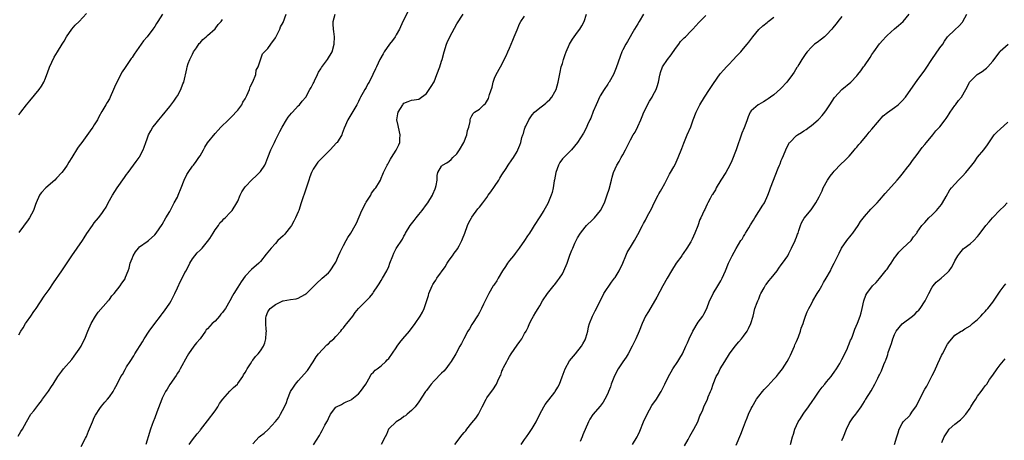
# Model space of a CAD drawing. Units: inches. Extents: x 2577000 to 2580000, y 1521000 to 1524000.
# Drawn here: x 2578259 to 2578520, y 1523512 to 1523624 of the extents above; entities that cross this region are included whole.
import ezdxf

# ---------------------------------------------------------------- set-up
doc = ezdxf.new("R2010")
doc.units = ezdxf.units.IN
doc.header["$MEASUREMENT"] = 0
doc.layers.add('LD25771521_10ft', color=254, linetype='Continuous')

msp = doc.modelspace()

# ---------------------------------------------------------------- linework, layer by layer
at = {"layer": 'LD25771521_10ft'}
for points, elevation in [([(2578362.73, 1523627), (2578360.76, 1523623), (2578359.84, 1523621), (2578359, 1523619.53), (2578358.68, 1523619), (2578357.99, 1523618.01), (2578357.17, 1523617), (2578355.77, 1523615), (2578355.51, 1523614.49), (2578354.67, 1523613), (2578353.72, 1523611), (2578353.47, 1523610.53), (2578352.81, 1523609), (2578351.81, 1523607), (2578351.48, 1523606.52), (2578351, 1523605.58), (2578350.65, 1523605), (2578350.24, 1523604.24), (2578349.51, 1523603), (2578349.34, 1523602.66), (2578349, 1523601.85), (2578348.54, 1523601), (2578347.24, 1523598.76), (2578346.17, 1523597), (2578345.2, 1523594.8), (2578344.68, 1523593.32), (2578344.56, 1523593), (2578343.3, 1523591), (2578343.14, 1523590.86), (2578341.44, 1523589), (2578339.41, 1523587), (2578339, 1523586.55), (2578338.23, 1523585.77), (2578337.67, 1523585), (2578337, 1523583.88), (2578336.55, 1523583), (2578336.1, 1523581.9), (2578335.84, 1523581), (2578335.16, 1523578.84), (2578333.79, 1523575), (2578333.14, 1523573), (2578333, 1523572.61), (2578332.32, 1523571), (2578331.88, 1523570.12), (2578331.2, 1523569), (2578331, 1523568.67), (2578329.62, 1523567), (2578329.37, 1523566.63), (2578329, 1523566.26), (2578327.65, 1523565), (2578327, 1523564.26), (2578325.82, 1523563), (2578324.57, 1523561.43), (2578323, 1523559.5), (2578322.55, 1523559), (2578320.67, 1523557.33), (2578319, 1523555.6), (2578317.93, 1523554.07), (2578317, 1523552.68), (2578315.99, 1523551), (2578315.6, 1523550.4), (2578314.93, 1523549), (2578313.72, 1523547), (2578313.41, 1523546.59), (2578313, 1523545.99), (2578312.53, 1523545.47), (2578312.2, 1523545), (2578311, 1523543.66), (2578310.26, 1523543), (2578309, 1523541.65), (2578308.66, 1523541.34), (2578308.47, 1523541), (2578307.05, 1523539), (2578306.1, 1523537.9), (2578305.4, 1523537), (2578303.97, 1523535), (2578303.61, 1523534.39), (2578301.78, 1523531), (2578301.49, 1523530.51), (2578301, 1523529.84), (2578300.7, 1523529.3), (2578299, 1523526.9), (2578298.32, 1523525.68), (2578297.9, 1523525), (2578297, 1523523.25), (2578296.89, 1523523), (2578295.55, 1523519.55), (2578295, 1523518.08), (2578294.56, 1523517), (2578294.32, 1523516.32), (2578293.85, 1523515), (2578293.24, 1523513), (2578293, 1523512.13), (2578292.62, 1523511)], 8450), ([(2578258.82, 1523513.18), (2578259.56, 1523514.44), (2578259.94, 1523515), (2578261, 1523517), (2578262.22, 1523519), (2578263, 1523519.9), (2578263.73, 1523521), (2578264.33, 1523521.67), (2578265, 1523522.56), (2578265.18, 1523522.82), (2578265.28, 1523523), (2578266.88, 1523525.12), (2578267.68, 1523526.32), (2578268.11, 1523527), (2578269.34, 1523529), (2578270.39, 1523530.39), (2578270.83, 1523531), (2578273, 1523533.53), (2578273.62, 1523534.38), (2578274.13, 1523535), (2578275, 1523536.2), (2578275.51, 1523537), (2578276, 1523538), (2578276.52, 1523539), (2578277.3, 1523541), (2578278.17, 1523543), (2578279.34, 1523545), (2578280, 1523546), (2578282.64, 1523549), (2578282.79, 1523549.21), (2578283, 1523549.41), (2578283.65, 1523550.35), (2578284.23, 1523551), (2578285.82, 1523553), (2578286.29, 1523553.71), (2578287.13, 1523554.87), (2578287.21, 1523555), (2578287.3, 1523555.3), (2578287.99, 1523557), (2578288.27, 1523557.73), (2578288.53, 1523559), (2578289, 1523560.29), (2578289.28, 1523561), (2578289.95, 1523562.05), (2578290.71, 1523563), (2578291, 1523563.32), (2578293, 1523564.76), (2578293.37, 1523565), (2578295, 1523566.55), (2578295.38, 1523567), (2578297, 1523569.28), (2578297.97, 1523571), (2578299, 1523572.7), (2578300.16, 1523575), (2578301, 1523576.53), (2578301.21, 1523577), (2578302.03, 1523579), (2578302.79, 1523581), (2578303.48, 1523582.52), (2578303.83, 1523583), (2578305, 1523584.72), (2578305.25, 1523585), (2578306.01, 1523585.99), (2578306.73, 1523587), (2578307, 1523587.49), (2578307.9, 1523589), (2578308.29, 1523589.71), (2578309, 1523590.89), (2578311, 1523593.36), (2578311.79, 1523594.21), (2578312.53, 1523595), (2578314.55, 1523597), (2578315, 1523597.4), (2578315.74, 1523598.26), (2578316.51, 1523599), (2578317, 1523599.56), (2578318.04, 1523601), (2578318.37, 1523601.63), (2578319, 1523602.55), (2578319.43, 1523603.43), (2578320.09, 1523605), (2578320.3, 1523605.7), (2578321.02, 1523607.02), (2578321.75, 1523609), (2578321.88, 1523610.12), (2578322.41, 1523611), (2578323.56, 1523614.44), (2578325, 1523615.91), (2578325.76, 1523617), (2578327, 1523618.68), (2578327.37, 1523619.37), (2578328.15, 1523621), (2578328.36, 1523621.64), (2578329, 1523622.81), (2578329.81, 1523625)], 8430), ([(2578259, 1523598.3), (2578259.3, 1523598.7), (2578259.51, 1523599), (2578261.05, 1523601), (2578261.96, 1523602.04), (2578264.41, 1523605), (2578265, 1523605.91), (2578265.63, 1523607), (2578266.06, 1523608.06), (2578266.42, 1523609), (2578266.56, 1523609.44), (2578267.09, 1523610.91), (2578268.4, 1523613.6), (2578269.24, 1523615), (2578270.47, 1523617), (2578271, 1523617.83), (2578271.65, 1523619), (2578273, 1523621), (2578273.97, 1523622.03), (2578275, 1523623.05), (2578276.89, 1523625.11)], 8400), ([(2578297.05, 1523625), (2578295.87, 1523623), (2578295.49, 1523622.51), (2578295, 1523621.69), (2578294.52, 1523621), (2578292.97, 1523619), (2578292.06, 1523617.94), (2578291.38, 1523617), (2578289.58, 1523614.42), (2578289, 1523613.49), (2578288.79, 1523613.21), (2578287.88, 1523611.88), (2578287.14, 1523610.86), (2578286.34, 1523609.66), (2578284.96, 1523607), (2578284.35, 1523605.65), (2578284.1, 1523605), (2578283.24, 1523603), (2578283, 1523602.54), (2578282.39, 1523601.61), (2578282.07, 1523601), (2578281, 1523599.16), (2578280.19, 1523597.81), (2578279.8, 1523597), (2578279, 1523595.63), (2578278.6, 1523595), (2578277.91, 1523594.09), (2578277, 1523592.79), (2578275.65, 1523591), (2578275, 1523590.07), (2578274.54, 1523589.46), (2578273, 1523587.03), (2578272.23, 1523585.77), (2578271.8, 1523585), (2578271, 1523583.83), (2578270.38, 1523583), (2578269, 1523581.5), (2578268.5, 1523581), (2578266.18, 1523579), (2578265, 1523577.74), (2578264.67, 1523577.33), (2578264.44, 1523577), (2578263.56, 1523575), (2578263.44, 1523574.56), (2578262.89, 1523573), (2578261.82, 1523571), (2578261.49, 1523570.51), (2578259, 1523567.18)], 8410), ([(2578259, 1523540.03), (2578259.57, 1523541), (2578260.13, 1523541.87), (2578260.77, 1523543), (2578261, 1523543.36), (2578262.15, 1523545), (2578263, 1523546.25), (2578263.34, 1523546.66), (2578263.59, 1523547), (2578265.75, 1523550.25), (2578266.22, 1523551), (2578267, 1523552.05), (2578268.21, 1523553.79), (2578270.38, 1523557), (2578271.43, 1523558.57), (2578273.01, 1523561), (2578275.84, 1523565), (2578276.27, 1523565.73), (2578277, 1523566.86), (2578278.48, 1523569), (2578279, 1523569.68), (2578280.1, 1523571), (2578281, 1523572.21), (2578281.55, 1523573), (2578282.11, 1523573.89), (2578282.69, 1523575), (2578283.81, 1523577), (2578285.04, 1523578.96), (2578287, 1523581.7), (2578287.52, 1523582.48), (2578287.93, 1523583), (2578290.09, 1523585.91), (2578290.86, 1523587), (2578291, 1523587.22), (2578291.95, 1523589), (2578292.25, 1523589.74), (2578292.69, 1523591), (2578293, 1523591.97), (2578293.38, 1523593), (2578293.93, 1523594.07), (2578294.48, 1523595), (2578295, 1523595.7), (2578296.08, 1523597), (2578297, 1523598.05), (2578299, 1523600.49), (2578300.05, 1523601.95), (2578300.78, 1523603), (2578301, 1523603.36), (2578301.92, 1523605), (2578302.48, 1523606.48), (2578302.69, 1523607), (2578303.51, 1523610.49), (2578303.6, 1523611), (2578303.89, 1523611.89), (2578304.29, 1523613), (2578305, 1523614.34), (2578305.3, 1523615), (2578306.06, 1523616.06), (2578306.81, 1523617.19), (2578307, 1523617.39), (2578307.71, 1523618.29), (2578308.66, 1523619), (2578309, 1523619.33), (2578311, 1523621.09), (2578311.8, 1523622.2), (2578312.6, 1523623), (2578313, 1523623.57)], 8420), ([(2578275.55, 1523510.46), (2578276.64, 1523512.64), (2578276.89, 1523513.11), (2578277.49, 1523514.51), (2578278.5, 1523517), (2578279, 1523518.17), (2578279.28, 1523518.72), (2578280.48, 1523520.48), (2578280.88, 1523521.12), (2578281.79, 1523522.21), (2578282.53, 1523523), (2578283, 1523523.63), (2578283.96, 1523525), (2578284.31, 1523525.69), (2578285.08, 1523527), (2578286.06, 1523529), (2578286.44, 1523529.56), (2578287.16, 1523530.84), (2578287.23, 1523531), (2578287.56, 1523531.56), (2578288.46, 1523533), (2578289.49, 1523534.51), (2578289.75, 1523535), (2578291.79, 1523538.21), (2578292.23, 1523539), (2578293.51, 1523541), (2578294.99, 1523543), (2578296.55, 1523545), (2578296.74, 1523545.26), (2578297, 1523545.56), (2578297.61, 1523546.39), (2578299, 1523548.4), (2578299.35, 1523549), (2578300.33, 1523551), (2578301, 1523552.51), (2578301.79, 1523554.21), (2578302.24, 1523555), (2578303, 1523556.55), (2578303.29, 1523557), (2578304.33, 1523559), (2578305, 1523560.19), (2578305.66, 1523561), (2578306.28, 1523561.72), (2578307, 1523562.42), (2578307.56, 1523563), (2578309, 1523564.72), (2578309.56, 1523565.56), (2578310.47, 1523567), (2578311, 1523567.82), (2578311.88, 1523569), (2578312.26, 1523569.74), (2578313, 1523570.32), (2578313.28, 1523570.72), (2578313.65, 1523571), (2578315, 1523572.42), (2578315.51, 1523573), (2578316.78, 1523575), (2578317, 1523575.41), (2578317.66, 1523577), (2578318.12, 1523577.88), (2578318.81, 1523579), (2578319, 1523579.23), (2578320.8, 1523581.2), (2578321.86, 1523582.14), (2578322.78, 1523583), (2578323, 1523583.27), (2578324.15, 1523585), (2578324.44, 1523585.56), (2578324.95, 1523587), (2578325.72, 1523589), (2578326.7, 1523591), (2578327, 1523591.57), (2578328.15, 1523593.85), (2578328.75, 1523595), (2578329.95, 1523597), (2578330.35, 1523597.65), (2578331.25, 1523598.75), (2578331.51, 1523599), (2578333, 1523600.67), (2578333.32, 1523601), (2578334.07, 1523601.93), (2578335.01, 1523603), (2578336.13, 1523605), (2578336.41, 1523605.59), (2578337, 1523606.59), (2578337.12, 1523606.88), (2578337.35, 1523607.35), (2578338.1, 1523609), (2578338.4, 1523609.6), (2578339, 1523610.5), (2578339.17, 1523610.83), (2578340.23, 1523612.23), (2578340.79, 1523613), (2578341.98, 1523615), (2578342.55, 1523617), (2578342.59, 1523619), (2578342.42, 1523620.42), (2578342.33, 1523621), (2578342.3, 1523622.3), (2578342.24, 1523623), (2578342.81, 1523625)], 8440), ([(2578304.1, 1523511), (2578305, 1523512.21), (2578305.63, 1523513), (2578306.21, 1523513.79), (2578307, 1523514.72), (2578307.12, 1523514.88), (2578309, 1523517.23), (2578311, 1523519.91), (2578311.71, 1523521), (2578312.16, 1523521.84), (2578313.03, 1523522.97), (2578314.89, 1523525.11), (2578315, 1523525.19), (2578315.91, 1523526.09), (2578316.92, 1523527), (2578317, 1523527.1), (2578318.37, 1523529), (2578318.56, 1523529.44), (2578319, 1523530.07), (2578319.31, 1523530.69), (2578319.49, 1523531), (2578320.38, 1523532.38), (2578320.74, 1523533), (2578320.85, 1523533.15), (2578321, 1523533.31), (2578321.73, 1523534.27), (2578322.37, 1523535), (2578323, 1523535.83), (2578323.78, 1523537), (2578324.13, 1523537.87), (2578324.46, 1523539), (2578324.53, 1523540.53), (2578324.58, 1523541), (2578324.56, 1523541.44), (2578324.44, 1523543), (2578324.48, 1523544.48), (2578324.51, 1523545), (2578325, 1523546.1), (2578325.36, 1523546.64), (2578325.58, 1523547), (2578327, 1523548.11), (2578328.91, 1523549), (2578329.05, 1523549.05), (2578331, 1523549.36), (2578332.46, 1523549.54), (2578333, 1523549.77), (2578334.74, 1523550.74), (2578335, 1523550.85), (2578335.09, 1523550.91), (2578338.1, 1523553.9), (2578339, 1523554.66), (2578339.36, 1523555), (2578341, 1523556.43), (2578341.48, 1523557), (2578342.84, 1523559), (2578343, 1523559.3), (2578343.73, 1523561), (2578344.09, 1523561.91), (2578345, 1523563.71), (2578345.73, 1523565), (2578346.17, 1523565.83), (2578346.92, 1523567), (2578348.11, 1523569), (2578348.43, 1523569.57), (2578349.9, 1523573), (2578350.91, 1523575), (2578351, 1523575.16), (2578352.21, 1523577), (2578352.46, 1523577.54), (2578353.32, 1523578.68), (2578353.62, 1523579), (2578354.54, 1523580.54), (2578354.79, 1523581), (2578355, 1523581.5), (2578355.39, 1523582.61), (2578355.6, 1523583), (2578356.54, 1523585), (2578356.75, 1523585.25), (2578357, 1523585.73), (2578357.47, 1523586.53), (2578357.72, 1523587), (2578359, 1523588.94), (2578359.67, 1523590.33), (2578359.93, 1523591), (2578359.94, 1523591.94), (2578360.03, 1523593), (2578359.56, 1523595), (2578359.51, 1523595.51), (2578359.17, 1523597), (2578359.39, 1523598.61), (2578359.51, 1523599), (2578360.69, 1523601), (2578360.83, 1523601.17), (2578361, 1523601.41), (2578362.12, 1523601.88), (2578363, 1523602.17), (2578363.7, 1523602.3), (2578365, 1523602.42), (2578367, 1523603.92), (2578367.74, 1523605), (2578368.23, 1523605.77), (2578369, 1523607.07), (2578369.77, 1523609), (2578370.49, 1523611), (2578371, 1523612.54), (2578371.14, 1523613), (2578371.68, 1523615), (2578372.28, 1523617), (2578372.49, 1523617.51), (2578373.15, 1523619), (2578375, 1523622.43), (2578376.68, 1523625)], 8460), ([(2578321, 1523511.18), (2578322.68, 1523513), (2578323, 1523513.28), (2578323.99, 1523514.01), (2578325.03, 1523514.97), (2578327, 1523517.04), (2578327.85, 1523518.15), (2578328.36, 1523519), (2578329.41, 1523521), (2578329.88, 1523522.12), (2578330.21, 1523523), (2578331.01, 1523525), (2578331.79, 1523526.21), (2578332.27, 1523527), (2578333, 1523527.85), (2578335.44, 1523530.56), (2578337, 1523532.85), (2578337.8, 1523534.2), (2578338.43, 1523535), (2578340.63, 1523537.37), (2578341, 1523537.64), (2578341.64, 1523538.36), (2578342.44, 1523539), (2578343, 1523539.57), (2578344.28, 1523541), (2578344.58, 1523541.42), (2578345, 1523541.85), (2578345.48, 1523542.52), (2578345.89, 1523543), (2578347.45, 1523545), (2578348.09, 1523545.91), (2578349, 1523546.98), (2578351.95, 1523550.05), (2578352.77, 1523551), (2578353, 1523551.32), (2578354.09, 1523553), (2578354.43, 1523553.57), (2578355, 1523554.4), (2578355.38, 1523555), (2578356.51, 1523557), (2578357, 1523558.16), (2578357.33, 1523559), (2578358.05, 1523561), (2578358.35, 1523561.65), (2578359, 1523562.86), (2578360.62, 1523565.38), (2578361, 1523566.19), (2578361.32, 1523566.68), (2578361.46, 1523567), (2578362.69, 1523569), (2578363, 1523569.44), (2578363.71, 1523570.29), (2578364.26, 1523571), (2578365, 1523571.93), (2578365.89, 1523573), (2578367, 1523574.52), (2578367.34, 1523575), (2578368.56, 1523577), (2578368.7, 1523577.3), (2578369.28, 1523578.72), (2578369.42, 1523579), (2578369.57, 1523579.57), (2578369.8, 1523581), (2578369.79, 1523582.21), (2578369.96, 1523583), (2578371, 1523584.72), (2578371.24, 1523585), (2578372.37, 1523585.63), (2578373, 1523586.06), (2578373.52, 1523586.48), (2578374.01, 1523587), (2578375, 1523587.94), (2578375.78, 1523589), (2578376.87, 1523591), (2578377.66, 1523593), (2578377.86, 1523594.14), (2578378.22, 1523595), (2578378.54, 1523596.54), (2578378.56, 1523597), (2578378.66, 1523597.34), (2578379, 1523598.07), (2578379.35, 1523598.66), (2578379.74, 1523599), (2578381, 1523599.82), (2578382.23, 1523601), (2578382.66, 1523601.34), (2578383.39, 1523602.61), (2578383.53, 1523603), (2578383.7, 1523603.7), (2578384.37, 1523605.63), (2578384.66, 1523607), (2578385, 1523607.99), (2578385.47, 1523609), (2578386.58, 1523611), (2578388.08, 1523613.92), (2578388.54, 1523615), (2578389, 1523615.98), (2578389.87, 1523618.13), (2578390.26, 1523619), (2578391, 1523620.82), (2578391.6, 1523622.4), (2578391.96, 1523623), (2578393, 1523624.43)], 8470), ([(2578337.09, 1523510.91), (2578338.63, 1523513.37), (2578339, 1523514.1), (2578339.33, 1523514.67), (2578339.56, 1523515), (2578340.11, 1523516.11), (2578340.61, 1523517), (2578340.78, 1523517.22), (2578341, 1523517.87), (2578341.58, 1523519), (2578343, 1523520.84), (2578343.2, 1523521), (2578344.44, 1523521.56), (2578345, 1523521.92), (2578345.76, 1523522.24), (2578347, 1523522.85), (2578347.23, 1523523), (2578349, 1523524.44), (2578349.53, 1523525), (2578350.9, 1523527), (2578352.06, 1523529), (2578352.37, 1523529.63), (2578353, 1523530.1), (2578353.37, 1523530.63), (2578353.92, 1523531), (2578355, 1523531.84), (2578356.22, 1523533), (2578356.6, 1523533.4), (2578357, 1523533.77), (2578359, 1523536.56), (2578359.27, 1523537), (2578359.98, 1523538.02), (2578360.77, 1523539), (2578362.46, 1523541), (2578362.69, 1523541.31), (2578363.58, 1523542.42), (2578364.03, 1523543), (2578365.36, 1523545), (2578365.94, 1523546.06), (2578366.34, 1523547), (2578367.51, 1523550.49), (2578367.65, 1523551), (2578368.48, 1523553), (2578368.66, 1523553.34), (2578369, 1523553.91), (2578369.45, 1523554.55), (2578369.73, 1523555), (2578371.95, 1523558.05), (2578372.51, 1523559), (2578373, 1523559.77), (2578373.88, 1523561), (2578374.36, 1523561.64), (2578375, 1523562.55), (2578375.21, 1523562.79), (2578375.64, 1523563.64), (2578376.4, 1523565), (2578376.58, 1523565.42), (2578377.12, 1523567), (2578377.85, 1523569), (2578378.21, 1523569.79), (2578378.89, 1523571), (2578379, 1523571.17), (2578380.61, 1523573.39), (2578381, 1523573.89), (2578381.94, 1523575), (2578383, 1523576.44), (2578383.38, 1523577), (2578384.07, 1523577.93), (2578385, 1523579.28), (2578386.15, 1523581), (2578386.45, 1523581.55), (2578387, 1523582.44), (2578388.07, 1523584.07), (2578388.66, 1523585), (2578389.64, 1523586.36), (2578390.06, 1523587), (2578391, 1523588.59), (2578391.22, 1523589), (2578391.73, 1523590.27), (2578391.96, 1523591), (2578392.3, 1523592.3), (2578392.53, 1523593), (2578392.67, 1523593.33), (2578393, 1523594.47), (2578393.18, 1523595), (2578393.31, 1523595.31), (2578394.12, 1523597), (2578394.49, 1523597.51), (2578395, 1523598.28), (2578395.63, 1523599), (2578397, 1523600.2), (2578398.12, 1523601), (2578398.61, 1523601.39), (2578399, 1523601.77), (2578399.66, 1523602.34), (2578400.23, 1523603), (2578401, 1523604.4), (2578401.31, 1523605), (2578401.88, 1523607), (2578402.38, 1523609.62), (2578402.71, 1523611), (2578403, 1523611.95), (2578403.29, 1523613), (2578403.71, 1523614.29), (2578403.96, 1523615), (2578404.86, 1523617), (2578405.65, 1523618.35), (2578406.09, 1523619), (2578407, 1523620.17), (2578407.61, 1523621), (2578408.15, 1523621.85), (2578408.8, 1523623), (2578409.41, 1523625)], 8480), ([(2578424.46, 1523625), (2578423.36, 1523623), (2578423, 1523622.39), (2578422.13, 1523621), (2578420.25, 1523617.75), (2578419.78, 1523617), (2578419, 1523615.5), (2578418.77, 1523615), (2578418.28, 1523613.72), (2578417.27, 1523610.73), (2578416.52, 1523609), (2578415.42, 1523607), (2578415.25, 1523606.75), (2578415, 1523606.43), (2578414.09, 1523605), (2578413, 1523603.35), (2578412.83, 1523603), (2578412.28, 1523601.72), (2578411.96, 1523601), (2578411.19, 1523599.19), (2578410.54, 1523597.46), (2578410.3, 1523597), (2578409.64, 1523595.64), (2578409.26, 1523594.74), (2578408.55, 1523593.45), (2578407, 1523590.96), (2578405.41, 1523589), (2578405, 1523588.63), (2578403.34, 1523587), (2578403, 1523586.63), (2578402.35, 1523585.65), (2578401.99, 1523585), (2578401.23, 1523583), (2578400.87, 1523581.13), (2578400.79, 1523580.79), (2578400.52, 1523579), (2578400.26, 1523577.74), (2578400.01, 1523577), (2578399.29, 1523575.29), (2578399.14, 1523574.86), (2578398.06, 1523573), (2578397, 1523571.28), (2578395.56, 1523569), (2578395, 1523568.14), (2578394.3, 1523567), (2578393.77, 1523566.23), (2578392.98, 1523565), (2578391.56, 1523563), (2578391, 1523562.27), (2578390.46, 1523561.54), (2578390.06, 1523561), (2578389, 1523559.74), (2578388.47, 1523559), (2578387.91, 1523558.09), (2578387.1, 1523557), (2578385.99, 1523555), (2578385.67, 1523554.33), (2578385, 1523553.46), (2578384.83, 1523553.17), (2578384.7, 1523553), (2578383.55, 1523551), (2578383, 1523549.9), (2578382.58, 1523549), (2578382.12, 1523548.12), (2578381.58, 1523547), (2578381.38, 1523546.62), (2578381, 1523545.95), (2578380.68, 1523545.32), (2578379, 1523542.73), (2578378.36, 1523541.64), (2578377.94, 1523541), (2578376.87, 1523539), (2578376.26, 1523537.74), (2578375.83, 1523537), (2578374.75, 1523535), (2578373.56, 1523533), (2578373, 1523532.22), (2578372.08, 1523531), (2578371.57, 1523530.43), (2578371, 1523529.89), (2578369, 1523527.84), (2578368.23, 1523527), (2578367.72, 1523526.28), (2578367, 1523525.32), (2578366.74, 1523525), (2578365, 1523522.32), (2578363.98, 1523521), (2578363, 1523520.01), (2578361.9, 1523519), (2578361.4, 1523518.6), (2578361, 1523518.38), (2578360.26, 1523517.74), (2578358.95, 1523517), (2578357, 1523515.11), (2578356.91, 1523515), (2578356.38, 1523513.62), (2578356.01, 1523513), (2578354.96, 1523511)], 8490), ([(2578374.51, 1523511), (2578376.49, 1523513.51), (2578377, 1523514.19), (2578377.38, 1523514.62), (2578377.66, 1523515), (2578379, 1523516.69), (2578380.08, 1523517.92), (2578380.74, 1523519), (2578381.79, 1523521), (2578382.81, 1523523), (2578383, 1523523.34), (2578384.25, 1523525), (2578384.58, 1523525.42), (2578385.51, 1523527), (2578385.87, 1523527.87), (2578386.44, 1523529), (2578386.65, 1523529.35), (2578387, 1523530.4), (2578387.19, 1523530.81), (2578387.23, 1523531), (2578387.41, 1523531.41), (2578388.24, 1523533), (2578388.53, 1523533.47), (2578389, 1523534.3), (2578389.45, 1523535), (2578391, 1523537.29), (2578391.75, 1523538.25), (2578392.25, 1523539), (2578393, 1523540.37), (2578393.36, 1523541), (2578393.91, 1523542.09), (2578394.3, 1523543), (2578395, 1523544.38), (2578395.33, 1523545), (2578395.99, 1523546.01), (2578396.58, 1523547), (2578397, 1523547.67), (2578397.71, 1523549), (2578399.02, 1523550.98), (2578400.8, 1523553.2), (2578401, 1523553.4), (2578401.68, 1523554.32), (2578402.22, 1523555), (2578403, 1523556.22), (2578403.42, 1523557), (2578404.25, 1523559), (2578405, 1523561.12), (2578405.54, 1523562.46), (2578405.74, 1523563), (2578406.28, 1523564.28), (2578406.62, 1523565), (2578407, 1523565.74), (2578407.76, 1523567), (2578409, 1523568.58), (2578409.39, 1523569), (2578411, 1523570.5), (2578411.48, 1523571), (2578413.13, 1523573), (2578414.15, 1523575), (2578414.88, 1523577.12), (2578415.35, 1523578.65), (2578416.01, 1523581), (2578416.2, 1523581.8), (2578416.54, 1523583), (2578417.4, 1523585), (2578418.02, 1523585.98), (2578418.61, 1523587), (2578419, 1523587.75), (2578419.7, 1523589), (2578420.66, 1523591), (2578421, 1523591.67), (2578421.78, 1523593), (2578422.28, 1523593.72), (2578423, 1523595.25), (2578423.76, 1523597), (2578424.16, 1523597.84), (2578424.6, 1523599), (2578425, 1523599.84), (2578425.57, 1523601), (2578426.08, 1523601.92), (2578426.75, 1523603), (2578427, 1523603.44), (2578427.83, 1523605), (2578428.15, 1523605.84), (2578428.48, 1523607), (2578428.8, 1523608.8), (2578428.88, 1523609.12), (2578429, 1523609.52), (2578429.54, 1523611), (2578430.87, 1523613), (2578431.79, 1523614.21), (2578433, 1523615.91), (2578433.83, 1523617), (2578434.3, 1523617.7), (2578435.27, 1523618.73), (2578435.57, 1523619), (2578437, 1523620.49), (2578437.55, 1523621), (2578439.19, 1523622.81), (2578439.39, 1523623), (2578441, 1523624.63)], 8500), ([(2578392.07, 1523511), (2578393, 1523512.27), (2578393.47, 1523513), (2578394.09, 1523513.91), (2578395, 1523515.18), (2578396.07, 1523517), (2578397.05, 1523519), (2578398.08, 1523521), (2578398.45, 1523521.55), (2578401, 1523524.84), (2578401.11, 1523525), (2578401.83, 1523526.17), (2578402.21, 1523527), (2578402.91, 1523528.91), (2578403.71, 1523531), (2578404.86, 1523533.14), (2578406.45, 1523535), (2578408.08, 1523537), (2578408.39, 1523537.61), (2578409, 1523538.7), (2578409.15, 1523539), (2578409.23, 1523539.23), (2578409.71, 1523541), (2578409.88, 1523542.12), (2578410.18, 1523543), (2578410.99, 1523545), (2578411.65, 1523546.35), (2578412.98, 1523548.98), (2578414.02, 1523551), (2578416.04, 1523553.96), (2578416.83, 1523555), (2578417, 1523555.26), (2578418.03, 1523557), (2578419.02, 1523558.98), (2578419.85, 1523561), (2578420.15, 1523561.85), (2578420.87, 1523563), (2578421, 1523563.24), (2578422.08, 1523565), (2578423, 1523566.62), (2578424.18, 1523569), (2578424.49, 1523569.51), (2578425, 1523570.44), (2578425.58, 1523571.58), (2578426.57, 1523573.43), (2578427.34, 1523575), (2578428.38, 1523577), (2578428.58, 1523577.42), (2578429, 1523578.1), (2578429.33, 1523578.67), (2578430.12, 1523580.12), (2578431, 1523581.88), (2578431.39, 1523582.61), (2578431.67, 1523583), (2578432.53, 1523584.53), (2578432.85, 1523585.15), (2578433.69, 1523587), (2578434.64, 1523589.36), (2578435.18, 1523590.82), (2578436.08, 1523593), (2578437, 1523595.17), (2578437.68, 1523597), (2578438.46, 1523599), (2578439.41, 1523601), (2578440.62, 1523603), (2578441.97, 1523605), (2578443, 1523606.63), (2578444.83, 1523609.17), (2578445.79, 1523610.21), (2578446.48, 1523611), (2578447, 1523611.55), (2578448.3, 1523613), (2578449, 1523613.74), (2578449.63, 1523614.37), (2578450.23, 1523615), (2578451, 1523615.85), (2578451.99, 1523617), (2578452.43, 1523617.57), (2578453.41, 1523619), (2578455, 1523620.95), (2578456.08, 1523621.92), (2578457.21, 1523622.79), (2578457.5, 1523623), (2578459, 1523624.17)], 8510), ([(2578477, 1523624.36), (2578475.98, 1523623), (2578475.57, 1523622.43), (2578475, 1523621.76), (2578474.68, 1523621.32), (2578474.41, 1523621), (2578473, 1523619.53), (2578472.4, 1523619), (2578471.63, 1523618.37), (2578470.5, 1523617.5), (2578469.76, 1523617), (2578469, 1523616.25), (2578467.81, 1523615), (2578467.46, 1523614.54), (2578466.44, 1523613), (2578465.68, 1523611.68), (2578465.27, 1523611), (2578465.15, 1523610.85), (2578464.36, 1523609.64), (2578464, 1523609), (2578462.45, 1523607), (2578461, 1523605.39), (2578460.81, 1523605.19), (2578459, 1523603.63), (2578458.09, 1523603), (2578457.47, 1523602.53), (2578457, 1523602.23), (2578456.28, 1523601.72), (2578455, 1523601.08), (2578454.86, 1523601), (2578453, 1523599.35), (2578452.74, 1523599), (2578452.19, 1523597.81), (2578451.92, 1523597), (2578451.32, 1523595.32), (2578451.13, 1523594.87), (2578450.58, 1523593.42), (2578449, 1523589), (2578447.88, 1523586.12), (2578447.37, 1523585), (2578446.28, 1523583), (2578445.01, 1523581), (2578443.78, 1523579), (2578443.52, 1523578.48), (2578443, 1523577.64), (2578442.77, 1523577.23), (2578442.61, 1523577), (2578442.14, 1523576.14), (2578441.55, 1523575), (2578441.39, 1523574.61), (2578441, 1523573.83), (2578440.74, 1523573.26), (2578440.58, 1523573), (2578439.68, 1523571), (2578439.45, 1523570.55), (2578438.9, 1523568.9), (2578438.13, 1523567), (2578437.36, 1523565.36), (2578437, 1523564.71), (2578435.97, 1523563), (2578435, 1523561.59), (2578434.75, 1523561.25), (2578434.6, 1523561), (2578433.18, 1523559), (2578431.87, 1523557), (2578430.72, 1523555), (2578429.65, 1523553), (2578428, 1523550), (2578425.79, 1523546.21), (2578425.06, 1523545), (2578424.11, 1523543), (2578423.3, 1523541), (2578422.45, 1523539), (2578421.51, 1523537), (2578420.44, 1523535), (2578419.89, 1523534.11), (2578419, 1523532.85), (2578417.79, 1523531), (2578416.82, 1523529.18), (2578415.95, 1523527), (2578415.71, 1523526.29), (2578415.22, 1523525), (2578415, 1523524.49), (2578414.24, 1523523), (2578413.78, 1523522.22), (2578413, 1523521.16), (2578411.09, 1523518.91), (2578410.28, 1523517.72), (2578409.89, 1523517), (2578408.42, 1523513.58), (2578408.22, 1523513), (2578407.74, 1523511.74)], 8520), ([(2578421.6, 1523511), (2578422.8, 1523513), (2578423, 1523513.38), (2578423.53, 1523514.47), (2578424.52, 1523517), (2578425.42, 1523519), (2578426.73, 1523521.27), (2578427.92, 1523523), (2578429, 1523524.75), (2578429.15, 1523525), (2578430.16, 1523527), (2578431.15, 1523529), (2578431.8, 1523530.2), (2578432.3, 1523531), (2578433.62, 1523533), (2578434.14, 1523533.86), (2578434.8, 1523535), (2578435.74, 1523537), (2578436.11, 1523537.89), (2578436.61, 1523539), (2578437.55, 1523541), (2578439, 1523543.4), (2578440.23, 1523545), (2578440.49, 1523545.51), (2578441.27, 1523547), (2578441.95, 1523549), (2578442.31, 1523549.69), (2578442.92, 1523551), (2578444.14, 1523553), (2578445, 1523554.35), (2578445.35, 1523555), (2578446.23, 1523557), (2578446.99, 1523559), (2578447.96, 1523561), (2578449, 1523562.86), (2578450.31, 1523565), (2578450.6, 1523565.4), (2578451, 1523566.1), (2578451.36, 1523566.64), (2578451.53, 1523567), (2578452.35, 1523568.35), (2578452.87, 1523569.13), (2578453.62, 1523570.38), (2578453.95, 1523571), (2578455, 1523572.71), (2578455.21, 1523573), (2578455.91, 1523574.09), (2578456.54, 1523575), (2578457.46, 1523577), (2578457.85, 1523578.15), (2578458.17, 1523579), (2578460.15, 1523584.15), (2578460.49, 1523585), (2578460.66, 1523585.34), (2578461, 1523586.18), (2578461.25, 1523586.75), (2578461.57, 1523587.57), (2578462.19, 1523589), (2578463, 1523590.68), (2578463.12, 1523590.88), (2578463.21, 1523591), (2578465, 1523592.81), (2578465.29, 1523593), (2578466.37, 1523593.63), (2578467, 1523594.05), (2578467.59, 1523594.41), (2578468.4, 1523595), (2578469, 1523595.46), (2578470.73, 1523597), (2578471, 1523597.26), (2578471.84, 1523598.16), (2578472.56, 1523599), (2578473, 1523599.59), (2578473.88, 1523601), (2578475.09, 1523602.91), (2578475.16, 1523603), (2578476.99, 1523605.01), (2578479.4, 1523607), (2578481, 1523608.63), (2578481.29, 1523609), (2578482.08, 1523609.92), (2578482.8, 1523611), (2578483, 1523611.25), (2578484.51, 1523613.49), (2578485, 1523614.31), (2578485.48, 1523615), (2578487, 1523617.1), (2578487.89, 1523618.11), (2578488.69, 1523619), (2578489, 1523619.3), (2578491, 1523621.09), (2578492.03, 1523621.97), (2578493.27, 1523623), (2578494.84, 1523625)], 8530), ([(2578435.35, 1523510.65), (2578436.3, 1523512.3), (2578436.79, 1523513.21), (2578437.83, 1523515), (2578438.86, 1523517), (2578439.45, 1523518.55), (2578439.67, 1523519), (2578440.18, 1523520.18), (2578440.49, 1523521), (2578441.4, 1523523), (2578441.65, 1523523.65), (2578442.24, 1523525), (2578442.49, 1523525.51), (2578442.94, 1523527), (2578443.78, 1523529), (2578444.24, 1523529.76), (2578444.84, 1523531), (2578446.05, 1523533), (2578447.3, 1523535), (2578448.78, 1523537), (2578449.78, 1523538.22), (2578450.45, 1523539), (2578451, 1523539.69), (2578451.96, 1523541), (2578452.32, 1523541.68), (2578452.94, 1523543), (2578453.5, 1523545), (2578454.02, 1523547), (2578454.62, 1523548.62), (2578454.74, 1523549), (2578455, 1523549.59), (2578455.4, 1523550.6), (2578455.61, 1523551), (2578456.46, 1523552.46), (2578456.83, 1523553.17), (2578457, 1523553.38), (2578457.66, 1523554.34), (2578458.27, 1523555), (2578459.87, 1523557), (2578460.33, 1523557.67), (2578461, 1523558.53), (2578461.34, 1523559), (2578462.68, 1523561), (2578463, 1523561.58), (2578463.72, 1523563), (2578464.63, 1523565), (2578464.73, 1523565.27), (2578465, 1523565.94), (2578465.29, 1523566.71), (2578465.42, 1523567), (2578465.65, 1523567.66), (2578466.06, 1523569), (2578466.33, 1523569.67), (2578467.04, 1523570.96), (2578468.87, 1523573.13), (2578470.16, 1523575), (2578471, 1523576.57), (2578471.78, 1523578.22), (2578472.12, 1523579), (2578473.21, 1523581), (2578473.96, 1523582.04), (2578474.69, 1523583), (2578475, 1523583.35), (2578476.8, 1523585.2), (2578477.81, 1523586.19), (2578478.65, 1523587), (2578479, 1523587.38), (2578480.4, 1523589), (2578480.65, 1523589.35), (2578481, 1523589.72), (2578481.56, 1523590.44), (2578482.05, 1523591), (2578483.72, 1523593), (2578484.26, 1523593.74), (2578485, 1523594.49), (2578487.98, 1523598.02), (2578489.1, 1523598.9), (2578491, 1523600.29), (2578491.91, 1523601), (2578492.48, 1523601.52), (2578493, 1523602.04), (2578493.86, 1523603), (2578495.31, 1523605), (2578497, 1523607.43), (2578499, 1523610.14), (2578499.35, 1523610.65), (2578500.84, 1523613), (2578503, 1523616.02), (2578503.79, 1523617), (2578504.22, 1523617.78), (2578505.05, 1523618.95), (2578507, 1523620.83), (2578508.13, 1523621.87), (2578509, 1523622.84), (2578509.11, 1523623), (2578510.17, 1523625)], 8540), ([(2578449, 1523510.81), (2578450.31, 1523513.69), (2578451, 1523515.55), (2578451.51, 1523517), (2578451.94, 1523518.06), (2578452.29, 1523519), (2578453, 1523520.56), (2578453.24, 1523521), (2578454.45, 1523523), (2578455, 1523523.79), (2578455.99, 1523525), (2578456.46, 1523525.54), (2578457, 1523526.12), (2578457.45, 1523526.55), (2578459, 1523528.28), (2578459.68, 1523529), (2578460.26, 1523529.74), (2578461.29, 1523531), (2578462.56, 1523533), (2578463, 1523533.8), (2578463.39, 1523534.61), (2578464.48, 1523537), (2578464.62, 1523537.38), (2578465, 1523538.24), (2578465.54, 1523539.54), (2578466.05, 1523541), (2578466.22, 1523541.78), (2578466.75, 1523543), (2578467, 1523543.69), (2578467.42, 1523545), (2578467.85, 1523546.15), (2578468.26, 1523547), (2578469, 1523548.28), (2578469.34, 1523549), (2578470.48, 1523551), (2578471, 1523551.81), (2578471.69, 1523553), (2578472.14, 1523553.86), (2578472.91, 1523555), (2578474.01, 1523557), (2578474.31, 1523557.69), (2578475, 1523559), (2578475.97, 1523561), (2578476.33, 1523561.67), (2578476.98, 1523563), (2578478.34, 1523565), (2578479.54, 1523566.45), (2578479.9, 1523567), (2578481.33, 1523569), (2578481.98, 1523570.02), (2578483, 1523571.38), (2578484.7, 1523573.3), (2578485, 1523573.59), (2578486.35, 1523575), (2578487, 1523575.72), (2578488.52, 1523577.48), (2578491, 1523580.17), (2578491.71, 1523581), (2578492.28, 1523581.72), (2578493, 1523582.55), (2578494.52, 1523584.52), (2578495, 1523585.15), (2578495.77, 1523586.23), (2578497, 1523587.82), (2578498.34, 1523589.66), (2578499, 1523590.42), (2578499.47, 1523591), (2578501.18, 1523593), (2578501.97, 1523594.03), (2578503, 1523595.15), (2578504.38, 1523597), (2578504.63, 1523597.37), (2578505, 1523597.86), (2578505.42, 1523598.58), (2578505.75, 1523599), (2578507, 1523600.8), (2578507.17, 1523601), (2578507.93, 1523602.07), (2578508.69, 1523603), (2578509.86, 1523605), (2578510.74, 1523606.74), (2578510.88, 1523607), (2578511, 1523607.16), (2578512.91, 1523609), (2578514.24, 1523609.76), (2578515, 1523610.37), (2578515.36, 1523610.64), (2578515.7, 1523611), (2578517, 1523612.52), (2578517.39, 1523613), (2578518.85, 1523615), (2578519, 1523615.17), (2578521.09, 1523617)], 8550), ([(2578463.42, 1523511), (2578463.99, 1523513), (2578464.24, 1523513.76), (2578464.59, 1523515), (2578465.5, 1523517), (2578466.12, 1523517.88), (2578466.78, 1523519), (2578467, 1523519.26), (2578468.19, 1523521), (2578469.37, 1523522.63), (2578469.58, 1523523), (2578471, 1523525.08), (2578471.81, 1523526.19), (2578472.5, 1523527), (2578473, 1523527.62), (2578474.21, 1523529), (2578474.52, 1523529.48), (2578475, 1523530.1), (2578475.63, 1523531), (2578476.48, 1523532.48), (2578476.76, 1523533), (2578476.83, 1523533.17), (2578477, 1523533.47), (2578477.78, 1523535), (2578478.54, 1523536.54), (2578478.74, 1523537), (2578478.81, 1523537.19), (2578479, 1523537.64), (2578479.36, 1523538.64), (2578479.55, 1523539), (2578479.9, 1523539.9), (2578480.47, 1523541.53), (2578481.14, 1523543.14), (2578481.88, 1523545), (2578482.14, 1523545.86), (2578482.44, 1523547), (2578482.82, 1523549), (2578483.42, 1523550.58), (2578483.62, 1523551), (2578485.15, 1523553), (2578486.09, 1523553.91), (2578487, 1523554.92), (2578488.81, 1523557.19), (2578489, 1523557.45), (2578489.62, 1523558.38), (2578490.08, 1523559), (2578491, 1523560.45), (2578491.45, 1523561), (2578492.11, 1523561.89), (2578493.1, 1523562.9), (2578493.23, 1523563), (2578495.39, 1523565), (2578496.02, 1523565.98), (2578496.87, 1523567), (2578497, 1523567.22), (2578498.23, 1523569), (2578499, 1523569.77), (2578499.56, 1523570.44), (2578500.06, 1523571), (2578501, 1523571.84), (2578502.12, 1523573), (2578503, 1523574.01), (2578503.41, 1523574.59), (2578503.74, 1523575), (2578504.68, 1523576.68), (2578505.6, 1523578.4), (2578506.08, 1523579), (2578507.94, 1523581), (2578508.48, 1523581.52), (2578509, 1523582.09), (2578509.87, 1523583), (2578511.49, 1523585), (2578512.15, 1523585.85), (2578513, 1523587.05), (2578514.61, 1523589), (2578515.61, 1523590.39), (2578517, 1523592.46), (2578517.41, 1523593), (2578518.19, 1523593.81), (2578519, 1523594.52), (2578521, 1523596.37)], 8560), ([(2578477, 1523512.04), (2578477.46, 1523513), (2578478.25, 1523515), (2578479, 1523516.56), (2578479.26, 1523517), (2578479.95, 1523518.05), (2578480.74, 1523519), (2578481, 1523519.35), (2578482.14, 1523521), (2578483, 1523522.36), (2578483.23, 1523522.77), (2578483.39, 1523523), (2578484.76, 1523525.24), (2578485.75, 1523527), (2578486.53, 1523528.53), (2578486.86, 1523529.14), (2578487, 1523529.47), (2578487.51, 1523530.49), (2578488.14, 1523532.14), (2578488.52, 1523533), (2578488.69, 1523533.31), (2578489, 1523534.29), (2578489.21, 1523534.79), (2578489.33, 1523535.33), (2578489.91, 1523537), (2578490.23, 1523537.77), (2578490.52, 1523539), (2578491, 1523540.12), (2578491.46, 1523541), (2578493, 1523542.98), (2578495.74, 1523545), (2578496.42, 1523545.58), (2578497, 1523546.18), (2578497.42, 1523546.58), (2578497.8, 1523547), (2578499.14, 1523549), (2578500.11, 1523551), (2578501, 1523552.62), (2578501.26, 1523553), (2578502.05, 1523553.95), (2578503.3, 1523555), (2578505, 1523556.51), (2578505.45, 1523557), (2578506.09, 1523557.91), (2578506.68, 1523559), (2578507, 1523559.67), (2578507.76, 1523561), (2578508.3, 1523561.7), (2578509, 1523562.58), (2578509.21, 1523562.79), (2578509.48, 1523563), (2578511, 1523564.1), (2578512.01, 1523565), (2578513, 1523566.04), (2578513.4, 1523566.6), (2578515.2, 1523569), (2578516.02, 1523569.98), (2578516.97, 1523571), (2578519, 1523573.12), (2578519.96, 1523574.04), (2578520.86, 1523575)], 8570), ([(2578490.95, 1523511), (2578491.62, 1523513), (2578491.91, 1523514.09), (2578492.18, 1523515), (2578493, 1523516.5), (2578493.31, 1523517), (2578495, 1523518.69), (2578495.14, 1523518.86), (2578495.79, 1523519.79), (2578496.67, 1523521), (2578496.8, 1523521.2), (2578498.35, 1523524.35), (2578499, 1523525.62), (2578499.53, 1523526.47), (2578501, 1523529.27), (2578501.62, 1523530.38), (2578502.43, 1523532.43), (2578503, 1523533.62), (2578503.47, 1523534.53), (2578503.66, 1523535), (2578505, 1523537.52), (2578505.61, 1523538.39), (2578506.13, 1523539), (2578507, 1523539.91), (2578508.62, 1523541), (2578508.87, 1523541.13), (2578509.61, 1523541.61), (2578511, 1523542.45), (2578511.68, 1523543), (2578513, 1523544.12), (2578513.88, 1523545), (2578514.41, 1523545.59), (2578515, 1523546.19), (2578515.36, 1523546.64), (2578515.67, 1523547), (2578517, 1523548.71), (2578517.72, 1523549.72), (2578519, 1523551.58), (2578520.05, 1523553), (2578520.49, 1523553.51)], 8580), ([(2578503.54, 1523511.54), (2578504.18, 1523513), (2578505, 1523514.37), (2578505.5, 1523515), (2578507, 1523516.36), (2578508.45, 1523517.55), (2578509, 1523518.07), (2578509.86, 1523519), (2578511, 1523520.61), (2578511.24, 1523521), (2578511.87, 1523522.13), (2578512.51, 1523523), (2578513, 1523523.78), (2578513.98, 1523525), (2578514.38, 1523525.62), (2578515, 1523526.5), (2578515.23, 1523526.77), (2578515.4, 1523527), (2578516.19, 1523528.19), (2578517, 1523529.37), (2578518.15, 1523531), (2578519, 1523532.1), (2578520.33, 1523533.67)], 8590)]:
    msp.add_lwpolyline(points, dxfattribs=dict(at, elevation=elevation))

doc.saveas('drawing.dxf')
